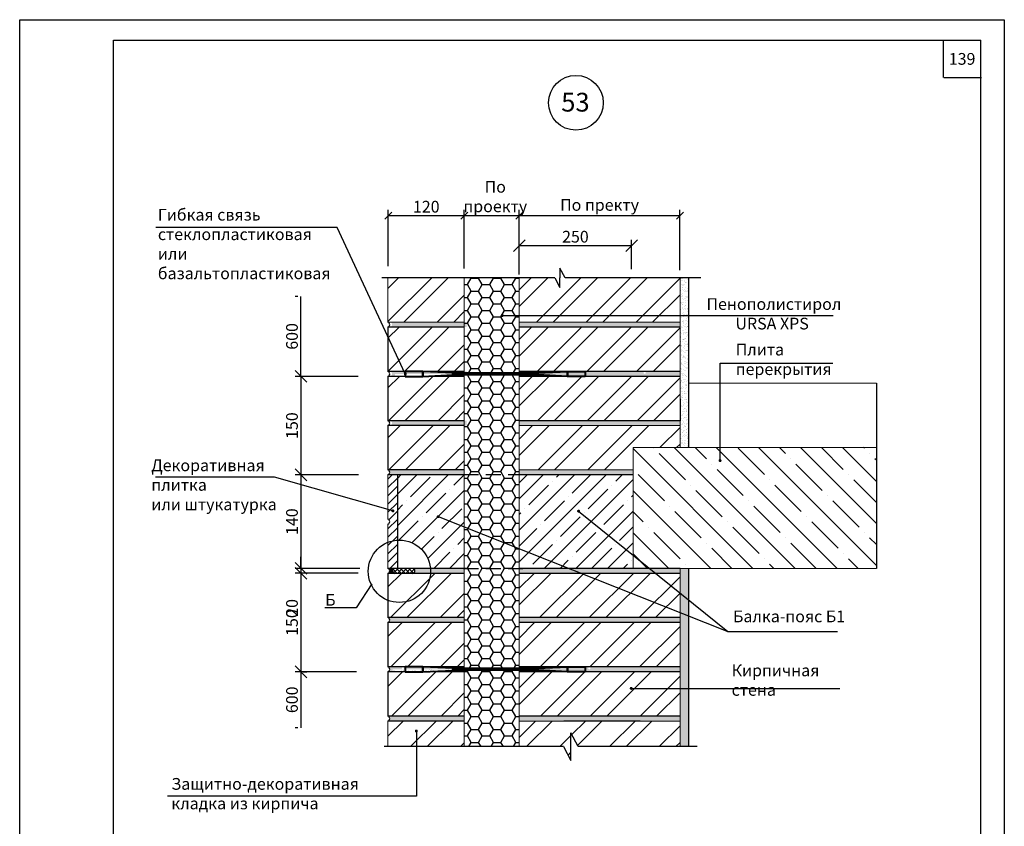
# Model space of a CAD drawing. Extents: x 1327 to 7825, y -1266 to 1194.
# Drawn here: x 4386 to 4596, y -848 to -676 of the extents above; entities that cross this region are included whole.
import ezdxf

# ---------------------------------------------------------------- set-up
doc = ezdxf.new("R2010")
doc.units = 0
doc.linetypes.add('НЕВИДИМАЯ', pattern=[9.525, 6.35, -3.175])
doc.layers.get('0').update_dxf_attribs({"linetype": 'CONTINUOUS'})
doc.layers.get('DEFPOINTS').update_dxf_attribs({"linetype": 'CONTINUOUS'})
doc.layers.add('2', color=2, linetype='CONTINUOUS', lineweight=40)
doc.layers.add('5', color=6, linetype='CONTINUOUS', lineweight=18)
doc.layers.add('ШТРИХОВКА', color=7, linetype='CONTINUOUS')
doc.styles.get("Standard").update_dxf_attribs({"font": 'TIMES.TTF'})
doc.dimstyles.new('ISO-25', dxfattribs={"dimtxt": 2.5, "dimasz": 2.5, "dimexe": 1.25, "dimexo": 0.625, "dimtad": 1, "dimtxsty": 'Standard', "dimcen": 2.5, "dimadec": 0, "dimazin": 0, "dimtfac": 1, "dimtmove": 0, "dimatfit": 3, "dimfxl": 0, "dimarcsym": 0})
doc.dimstyles.get("Standard").update_dxf_attribs({"dimtxt": 0.18, "dimasz": 0.18, "dimexe": 0.18, "dimexo": 0.0625, "dimgap": 0.09, "dimtad": 0, "dimtih": 1, "dimtoh": 1, "dimdec": 4, "dimzin": 0, "dimdsep": 46, "dimtxsty": 'Standard', "dimcen": 0.09, "dimadec": 0, "dimazin": 0, "dimtfac": 1, "dimtdec": 4, "dimtofl": 0, "dimtmove": 0, "dimatfit": 3, "dimfxl": 0, "dimtolj": 1, "dimtzin": 0, "dimarcsym": 0})
pattern_1 = [(37.5, (2011.3238, -1156.7766), (-0.03149668, 0.96341188), [0, -0.76, 0, -0.85, 0, -0.8125]), (7.5, (2011.3238, -1156.7766), (0.88488835, 1.41107303), [0, -0.41, 0, -0.685, 0, -0.2625]), (327.5, (2010.7088, -1156.7766), (1.55707093, 0.00282953), [0, -0.25, 0, -0.9, 0, -1.175]), (317.5, (2010.7088, -1156.7766), (1.5030633, 0.4388378), [0, -0.125, 0, -0.59, 0, -0.675])]
pattern_2 = [(45, (2011.324, -1156.7766), (-5.3033, 5.3033), []), (45, (2014.859, -1156.7766), (-5.3033, 5.3033), [])]
pattern_3 = [(37.5, (3242.18144, -1160.34365), (-0.0314967, 0.9634119), [0, -0.76, 0, -0.85, 0, -0.8125]), (7.5, (3242.1814, -1160.3436), (0.8848884, 1.411073), [0, -0.41, 0, -0.685, 0, -0.2625]), (327.5, (3241.56644, -1160.34365), (1.55707093, 0.00282953), [0, -0.25, 0, -0.9, 0, -1.175]), (317.5, (3241.5664, -1160.3436), (1.5030633, 0.4388378), [0, -0.125, 0, -0.59, 0, -0.675])]

# ---------------------------------------------------------------- blocks, each defined once
blk = doc.blocks.new('_OBLIQUE')
at = {"color": 0, "linetype": 'ByBlock'}
blk.add_line((-0.5, -0.5), (0.5, 0.5), dxfattribs=at)
blk = doc.blocks.new('*D915')
at = {"color": 0, "lineweight": -2}
for p, q in [((4445.11, -734.88), (4444.49, -734.88)), ((4445.74, -751.93), (4445.74, -734.88)), ((4445.11, -751.93), (4444.49, -751.93))]:
    blk.add_line(p, q, dxfattribs=at)
at = {"layer": 'DEFPOINTS', "color": 0}
for p in [(4445.74, -734.88), (4445.74, -734.88), (4445.74, -751.93)]:
    blk.add_point(p, dxfattribs=at)
at = {"color": 0, "lineweight": -2, "xscale": 2.5, "yscale": 2.5, "zscale": 2.5, "rotation": 270}
blk.add_blockref('_OBLIQUE', (4445.74, -751.93), dxfattribs=at)
at = {"color": 0, "insert": (4443.84, -743.41), "char_height": 2.5, "attachment_point": 5, "rotation": 90}
blk.add_mtext('{\\fTimes New Roman|b0|i0|c204|p18;600}', dxfattribs=at)
blk = doc.blocks.new('_None')
blk = doc.blocks.new('*D916')
at = {"color": 0, "lineweight": -2}
for p, q in [((4445.74, -814.93), (4445.74, -826.86)), ((4446.26, -814.93), (4446.99, -814.93)), ((4445.11, -826.86), (4444.49, -826.86))]:
    blk.add_line(p, q, dxfattribs=at)
at = {"layer": 'DEFPOINTS', "color": 0}
for p in [(4445.64, -814.93), (4445.74, -826.86), (4445.74, -826.86)]:
    blk.add_point(p, dxfattribs=at)
at = {"color": 0, "lineweight": -2, "xscale": 2.5, "yscale": 2.5, "zscale": 2.5, "rotation": 90}
blk.add_blockref('_OBLIQUE', (4445.74, -814.93), dxfattribs=at)
at = {"color": 0, "insert": (4443.84, -820.9), "char_height": 2.5, "attachment_point": 5, "rotation": 90}
blk.add_mtext('{\\fTimes New Roman|b0|i0|c204|p18;600}', dxfattribs=at)
blk = doc.blocks.new('*D917')
at = {"color": 0, "lineweight": -2}
for p, q in [((4457.49, -793.93), (4444.49, -793.93)), ((4445.74, -793.93), (4445.74, -814.93)), ((4457.59, -814.93), (4444.49, -814.93))]:
    blk.add_line(p, q, dxfattribs=at)
at = {"layer": 'DEFPOINTS', "color": 0}
for p in [(4458.12, -793.93), (4445.74, -814.93), (4458.21, -814.93)]:
    blk.add_point(p, dxfattribs=at)
at = {"color": 0, "lineweight": -2, "xscale": 2.5, "yscale": 2.5, "zscale": 2.5, "rotation": 90}
blk.add_blockref('_OBLIQUE', (4445.74, -793.93), dxfattribs=at)
at = {"color": 0, "insert": (4443.84, -804.43), "char_height": 2.5, "attachment_point": 5, "rotation": 90}
blk.add_mtext('{\\fTimes New Roman|b0|i0|c204|p18;150}', dxfattribs=at)
blk = doc.blocks.new('*D918')
at = {"color": 0, "lineweight": -2}
for p, q in [((4457.97, -751.93), (4444.49, -751.93)), ((4445.74, -751.93), (4445.74, -772.93)), ((4458.02, -772.93), (4444.49, -772.93))]:
    blk.add_line(p, q, dxfattribs=at)
at = {"layer": 'DEFPOINTS', "color": 0}
for p in [(4458.6, -751.93), (4445.74, -772.93), (4458.64, -772.93)]:
    blk.add_point(p, dxfattribs=at)
at = {"color": 0, "lineweight": -2, "xscale": 2.5, "yscale": 2.5, "zscale": 2.5, "rotation": 90}
blk.add_blockref('_OBLIQUE', (4445.74, -751.93), dxfattribs=at)
at = {"color": 0, "insert": (4443.84, -762.43), "char_height": 2.5, "attachment_point": 5, "rotation": 90}
blk.add_mtext('{\\fTimes New Roman|b0|i0|c204|p18;150}', dxfattribs=at)
blk = doc.blocks.new('*D919')
at = {"color": 0, "lineweight": -2}
for p, q in [((4445.74, -792.88), (4445.74, -790.38)), ((4457.99, -792.88), (4444.49, -792.88)), ((4445.74, -792.88), (4445.74, -793.93)), ((4457.99, -793.93), (4444.49, -793.93)), ((4445.74, -793.93), (4445.74, -803.66))]:
    blk.add_line(p, q, dxfattribs=at)
at = {"layer": 'DEFPOINTS', "color": 0}
for p in [(4458.62, -792.88), (4445.74, -793.93), (4458.62, -793.93)]:
    blk.add_point(p, dxfattribs=at)
at = {"color": 0, "lineweight": -2, "xscale": 2.5, "yscale": 2.5, "zscale": 2.5, "rotation": 270}
blk.add_blockref('_OBLIQUE', (4445.74, -792.88), dxfattribs=at)
at = {"color": 0, "insert": (4443.84, -801.3), "char_height": 2.5, "attachment_point": 5, "rotation": 90}
blk.add_mtext('{\\fTimes New Roman|b0|i0|c204|p18;20}', dxfattribs=at)
blk = doc.blocks.new('*D920')
at = {"color": 0, "lineweight": -2}
for p, q in [((4458.02, -772.93), (4444.49, -772.93)), ((4445.74, -772.93), (4445.74, -792.88)), ((4458.33, -792.88), (4444.49, -792.88))]:
    blk.add_line(p, q, dxfattribs=at)
at = {"layer": 'DEFPOINTS', "color": 0}
for p in [(4458.64, -772.93), (4445.74, -792.88), (4458.96, -792.88)]:
    blk.add_point(p, dxfattribs=at)
at = {"color": 0, "lineweight": -2, "xscale": 2.5, "yscale": 2.5, "zscale": 2.5, "rotation": 90}
blk.add_blockref('_OBLIQUE', (4445.74, -772.93), dxfattribs=at)
at = {"color": 0, "insert": (4443.84, -782.91), "char_height": 2.5, "attachment_point": 5, "rotation": 90}
blk.add_mtext('{\\fTimes New Roman|b0|i0|c204|p18;140}', dxfattribs=at)
blk = doc.blocks.new('*D921')
at = {"color": 0, "linetype": 'Continuous', "lineweight": -2, "ltscale": 0.5}
for p, q in [((4464.37, -728.44), (4464.37, -716.39)), ((4464.37, -717.64), (4480.59, -717.64)), ((4480.59, -728.94), (4480.59, -716.39))]:
    blk.add_line(p, q, dxfattribs=at)
at = {"layer": 'DEFPOINTS', "color": 0, "linetype": 'Continuous', "ltscale": 0.5}
for p in [(4480.59, -717.64), (4464.37, -729.07), (4480.59, -729.57)]:
    blk.add_point(p, dxfattribs=at)
at = {"color": 0, "linetype": 'Continuous', "lineweight": -2, "ltscale": 0.5, "xscale": 1.5, "yscale": 1.5, "zscale": 1.5, "rotation": 180}
blk.add_blockref('_OBLIQUE', (4464.37, -717.64), dxfattribs=at)
at = {"color": 0, "linetype": 'Continuous', "lineweight": -2, "ltscale": 0.5, "xscale": 1.5, "yscale": 1.5, "zscale": 1.5}
blk.add_blockref('_OBLIQUE', (4480.59, -717.64), dxfattribs=at)
at = {"color": 0, "linetype": 'Continuous', "ltscale": 0.5, "insert": (4472.48, -715.75), "char_height": 2.5, "attachment_point": 5}
blk.add_mtext('\\A1;{\\fTimes New Roman|b0|i0|c204|p18;120}', dxfattribs=at)
blk = doc.blocks.new('_DotSmall')
at = {"color": 0, "linetype": 'ByBlock', "const_width": 0.5}
blk.add_lwpolyline([(-0.0625, 0, 1), (0.0625, 0, 1)], format="xyb", close=True, dxfattribs=at)
blk = doc.blocks.new('*D922')
at = {"color": 0, "linetype": 'Continuous', "lineweight": -2, "ltscale": 0.5}
for p, q in [((4480.59, -728.94), (4480.59, -716.39)), ((4480.59, -717.64), (4492.3, -717.64)), ((4492.3, -730.24), (4492.3, -716.39))]:
    blk.add_line(p, q, dxfattribs=at)
at = {"layer": 'DEFPOINTS', "color": 0, "linetype": 'Continuous', "ltscale": 0.5}
for p in [(4492.3, -717.64), (4480.59, -729.57), (4492.3, -730.86)]:
    blk.add_point(p, dxfattribs=at)
at = {"color": 0, "linetype": 'Continuous', "lineweight": -2, "ltscale": 0.5, "xscale": 1.5, "yscale": 1.5, "zscale": 1.5, "rotation": 180}
blk.add_blockref('_OBLIQUE', (4480.59, -717.64), dxfattribs=at)
at = {"color": 0, "linetype": 'Continuous', "lineweight": -2, "ltscale": 0.5, "xscale": 1.5, "yscale": 1.5, "zscale": 1.5}
blk.add_blockref('_OBLIQUE', (4492.3, -717.64), dxfattribs=at)
at = {"color": 0, "linetype": 'Continuous', "ltscale": 0.5, "insert": (4487.2, -713.59), "char_height": 2.5, "attachment_point": 5}
blk.add_mtext('\\A1;{\\fTimes New Roman|b0|i0|c204|p18;По \\Pпроекту}', dxfattribs=at)
blk = doc.blocks.new('*D923')
at = {"color": 0, "linetype": 'Continuous', "lineweight": -2, "ltscale": 0.5}
for p, q in [((4492.3, -729.61), (4492.3, -716.39)), ((4492.3, -717.64), (4526.58, -717.64)), ((4526.58, -729.25), (4526.58, -716.39))]:
    blk.add_line(p, q, dxfattribs=at)
at = {"layer": 'DEFPOINTS', "color": 0, "linetype": 'Continuous', "ltscale": 0.5}
for p in [(4526.58, -717.64), (4492.3, -730.24), (4526.58, -729.87)]:
    blk.add_point(p, dxfattribs=at)
at = {"color": 0, "linetype": 'Continuous', "lineweight": -2, "ltscale": 0.5, "xscale": 1.5, "yscale": 1.5, "zscale": 1.5, "rotation": 180}
blk.add_blockref('_OBLIQUE', (4492.3, -717.64), dxfattribs=at)
at = {"color": 0, "linetype": 'Continuous', "lineweight": -2, "ltscale": 0.5, "xscale": 1.5, "yscale": 1.5, "zscale": 1.5}
blk.add_blockref('_OBLIQUE', (4526.58, -717.64), dxfattribs=at)
at = {"color": 0, "linetype": 'Continuous', "ltscale": 0.5, "insert": (4509.44, -715.37), "char_height": 2.5, "attachment_point": 5}
blk.add_mtext('\\A1;{\\fTimes New Roman|b0|i0|c204|p18;По пректу}', dxfattribs=at)
blk = doc.blocks.new('*D924')
at = {"color": 0, "lineweight": -2, "ltscale": 0.3}
for p, q in [((4492.3, -730.24), (4492.3, -722.8)), ((4492.3, -724.05), (4516.27, -724.05)), ((4516.27, -729.04), (4516.27, -722.8))]:
    blk.add_line(p, q, dxfattribs=at)
at = {"layer": 'DEFPOINTS', "color": 0, "ltscale": 0.3}
for p in [(4516.27, -724.05), (4516.27, -729.66), (4492.3, -730.86)]:
    blk.add_point(p, dxfattribs=at)
at = {"color": 0, "lineweight": -2, "ltscale": 0.3, "xscale": 2.5, "yscale": 2.5, "zscale": 2.5, "rotation": 180}
blk.add_blockref('_OBLIQUE', (4492.3, -724.05), dxfattribs=at)
at = {"color": 0, "lineweight": -2, "ltscale": 0.3, "xscale": 2.5, "yscale": 2.5, "zscale": 2.5}
blk.add_blockref('_OBLIQUE', (4516.27, -724.05), dxfattribs=at)
at = {"color": 0, "ltscale": 0.3, "insert": (4504.29, -722.15), "char_height": 2.5, "attachment_point": 5}
blk.add_mtext('\\A1;{\\fTimes New Roman|b0|i0|c204|p18;250}', dxfattribs=at)

msp = doc.modelspace()

# ---------------------------------------------------------------- hatches: boundary and pattern name
at = {"linetype": 'Continuous'}
h = msp.add_hatch(dxfattribs=at)
h.set_pattern_fill('ANSI32', color=0, scale=20, style=0)
h.set_pattern_definition(pattern_2)
h.paths.add_polyline_path([(4526.59788, -730.93314), (4502.07973, -730.93314), (4501.00034, -728.87374), (4501.00034, -730.93314), (4501.00034, -732.99254), (4499.92096, -730.93314), (4492.29788, -730.93314), (4492.29788, -740.38314), (4526.59788, -740.38314)])
h.paths.add_polyline_path([(4526.59788, -741.43314), (4492.29788, -741.43314), (4492.29788, -750.88314), (4526.59788, -750.88314)])
h.paths.add_polyline_path([(4526.59788, -751.93314), (4492.29788, -751.93314), (4492.29788, -761.38314), (4526.59788, -761.38314)])
h.paths.add_polyline_path([(4526.59788, -762.43314), (4492.29788, -762.43314), (4492.29788, -771.88314), (4516.59788, -771.88314), (4516.59788, -767.10561), (4526.59788, -767.10561)])
h.paths.add_polyline_path([(4480.58835, -764.80927), (4464.31235, -766.74899), (4464.31235, -771.88314), (4480.58835, -771.88314)])
h.paths.add_polyline_path([(4480.58835, -762.43314), (4464.31235, -762.43314), (4464.31235, -766.74899), (4480.58835, -764.80927)])
h.paths.add_polyline_path([(4480.58835, -751.93314), (4465.29664, -751.93314), (4464.31235, -751.93314), (4464.31235, -761.38314), (4480.58835, -761.38314)])
h.paths.add_polyline_path([(4480.58835, -741.43314), (4464.31235, -741.43314), (4464.31235, -750.88314), (4480.58835, -750.88314)])
h.paths.add_polyline_path([(4480.58835, -730.93314), (4464.31235, -730.93314), (4464.31235, -740.38314), (4480.58835, -740.38314)])
h = msp.add_hatch(dxfattribs=at)
h.set_pattern_fill('AR-SAND', color=0, scale=0.5, style=0)
h.set_pattern_definition(pattern_1)
h.paths.add_polyline_path([(4528.49788, -730.93314), (4526.59788, -730.93314), (4526.59788, -767.10561), (4528.49788, -767.10561)])
at = {"ltscale": 0.3}
h = msp.add_hatch(dxfattribs=at)
h.set_pattern_fill('AR-SAND', color=256, scale=0.5, style=0)
h.set_pattern_definition(pattern_3)
h.paths.add_polyline_path([(4481.08835, -740.38314), (4464.81235, -740.38314, -0.72075922), (4464.81235, -741.43314), (4481.08835, -741.43314)])
h.paths.add_polyline_path([(4526.59788, -740.38314), (4492.29788, -740.38314), (4492.29788, -741.43314), (4526.59788, -741.43314)])
h.paths.add_polyline_path([(4526.59788, -750.88314), (4492.29788, -750.88314), (4492.29788, -751.40814), (4519.06779, -751.40814, -0.414213562), (4518.82474, -751.1651, -1), (4519.31084, -751.1651, -0.414213562), (4519.06779, -751.40814), (4492.29788, -751.40814), (4492.29788, -751.93314), (4526.59788, -751.93314)])
h.paths.add_polyline_path([(4478.13967, -751.1651, -1), (4478.62576, -751.1651, -0.414213562), (4478.38271, -751.40814), (4481.08835, -751.40814), (4481.08835, -750.88314), (4464.81235, -750.88314, -0.72075922), (4464.81235, -751.93314), (4465.79664, -751.93314), (4465.79664, -751.40814), (4478.38271, -751.40814, -0.414213562)])
h.paths.add_polyline_path([(4468.235, -751.14123, -1), (4467.74891, -751.14123, -1)], flags=16)
h.paths.add_polyline_path([(4481.08835, -761.38314), (4464.81235, -761.38314, -0.72075922), (4464.81235, -762.43314), (4481.08835, -762.43314)])
h.paths.add_polyline_path([(4526.59788, -761.38314), (4492.29788, -761.38314), (4492.29788, -762.43314), (4526.59788, -762.43314)])
h = msp.add_hatch(dxfattribs=at)
h.set_pattern_fill('ANSI35', color=256, angle=90, style=0)
h.set_pattern_definition([(135, (-950.207, -1856.1255), (-4.490128, -4.490128), []), (135, (-950.207, -1851.6353), (-4.490128, -4.490128), [7.9375, -1.5875, 0, -1.5875])])
h.paths.add_polyline_path([(4516.59788, -792.88314), (4568.48356, -792.88314), (4568.48356, -767.10561), (4516.59788, -767.10561)])
at = {"linetype": 'Continuous'}
h = msp.add_hatch(dxfattribs=at)
h.set_pattern_fill('AR-SAND', color=0, scale=0.5, style=0)
h.set_pattern_definition(pattern_1)
h.paths.add_polyline_path([(4516.59788, -772.93314), (4516.59788, -771.88314), (4492.29788, -771.88314), (4492.29788, -772.93314)])
h.paths.add_polyline_path([(4480.58835, -772.93314), (4480.58835, -771.88314), (4464.31235, -771.88314, -0.72075922), (4464.31235, -772.93314)])
at = {"ltscale": 0.3}
h = msp.add_hatch(dxfattribs=at)
h.set_pattern_fill('ANSI31', color=256, scale=10, style=0)
h.set_pattern_definition([(45, (2011.3238, -1156.7766), (-0.8838835, 0.8838835), [])])
h.paths.add_polyline_path([(4466.31235, -772.93314), (4464.31235, -772.93314), (4464.31235, -782.38314, -0.72075922), (4464.31235, -783.43314), (4464.31235, -792.88314), (4466.31235, -792.88314)])
h = msp.add_hatch(dxfattribs=at)
h.set_pattern_fill('ANSI35', color=256, scale=0.75, style=0)
h.set_pattern_definition([(45, (-950.207, -1856.1255), (-3.367596, 3.367596), []), (45, (-946.8393, -1856.1255), (-3.367596, 3.367596), [5.953125, -1.190625, 0, -1.190625])])
h.paths.add_polyline_path([(4492.29788, -792.88314), (4516.59788, -792.88314), (4516.59788, -772.93314), (4492.29788, -772.93314)])
h.paths.add_polyline_path([(4473.37086, -792.88314), (4480.58835, -792.88314), (4480.58835, -772.93314), (4466.31235, -772.93314), (4466.31235, -786.86758, -0.406386937)])
at = {"linetype": 'Continuous'}
msp.add_hatch(color=0, dxfattribs=at).paths.add_polyline_path([(4465.7145, -793.93314, -0.883481715), (4465.79326, -792.88314), (4464.31235, -792.88314, -0.72075922), (4464.31235, -793.93314)])
h = msp.add_hatch(dxfattribs=at)
h.set_pattern_fill('ANSI37', color=0, scale=5, style=0)
h.set_pattern_definition([(45, (2011.32383, -1156.7766), (-0.44194174, 0.44194174), []), (135, (2011.32383, -1156.7766), (-0.44194174, -0.44194174), [])])
h.paths.add_polyline_path([(4469.63239, -793.93314, 0.883481715), (4469.55363, -792.88314), (4465.79326, -792.88314, 0.883481715), (4465.7145, -793.93314)])
h = msp.add_hatch(dxfattribs=at)
h.set_pattern_fill('AR-SAND', color=0, scale=0.5, style=0)
h.set_pattern_definition(pattern_1)
h.paths.add_polyline_path([(4528.49788, -792.88314), (4526.59788, -792.88314), (4526.59788, -830.88436), (4528.49788, -830.88436)])
h.paths.add_polyline_path([(4526.59788, -793.93314), (4526.59788, -792.88314), (4492.29788, -792.88314), (4492.29788, -793.93314)])
h.paths.add_polyline_path([(4469.55363, -792.88314, -0.883481715), (4469.63239, -793.93314), (4480.58835, -793.93314), (4480.58835, -792.88314)])
h = msp.add_hatch(dxfattribs=at)
h.set_pattern_fill('ANSI32', color=0, scale=20, style=0)
h.set_pattern_definition(pattern_2)
h.paths.add_polyline_path([(4480.58835, -793.93314), (4464.31235, -793.93314), (4464.31235, -803.38314), (4480.58835, -803.38314)])
h.paths.add_polyline_path([(4480.58835, -804.43314), (4464.31235, -804.43314), (4464.31235, -809.30155), (4480.58835, -807.61396)])
h.paths.add_polyline_path([(4480.58835, -807.61396), (4464.31235, -809.30155), (4464.31235, -813.88314), (4480.58835, -813.88314)])
h.paths.add_polyline_path([(4480.58835, -814.93314), (4464.31235, -814.93314), (4464.31235, -824.38314), (4480.58835, -824.38314)])
h.paths.add_polyline_path([(4480.58835, -825.43314), (4464.31235, -825.43314), (4464.31235, -830.88436), (4480.58835, -830.88436)])
h.paths.add_polyline_path([(4503.31784, -827.94236), (4504.85982, -830.88436), (4526.59788, -830.88436), (4526.59788, -825.43314), (4492.29788, -825.43314), (4492.29788, -830.88436), (4501.77585, -830.88436), (4503.31784, -833.82636)])
h.paths.add_polyline_path([(4526.59788, -814.93314), (4492.29788, -814.93314), (4492.29788, -824.38314), (4526.59788, -824.38314)])
h.paths.add_polyline_path([(4526.59788, -804.43314), (4492.29788, -804.43314), (4492.29788, -813.88314), (4526.59788, -813.88314)])
h.paths.add_polyline_path([(4526.59788, -793.93314), (4492.29788, -793.93314), (4492.29788, -803.38314), (4526.59788, -803.38314)])
at = {"ltscale": 0.3}
h = msp.add_hatch(dxfattribs=at)
h.set_pattern_fill('AR-SAND', color=256, scale=0.5, style=0)
h.set_pattern_definition(pattern_3)
h.paths.add_polyline_path([(4464.31235, -803.38314, -0.72075922), (4464.31235, -804.43314), (4480.58835, -804.43314), (4480.58835, -803.38314)])
h.paths.add_polyline_path([(4526.59788, -804.43314), (4526.59788, -803.38314), (4492.29788, -803.38314), (4492.29788, -804.43314)])
h.paths.add_polyline_path([(4492.29788, -813.88314), (4492.29788, -814.40814), (4507.26685, -814.40814, -0.414213562), (4507.02381, -814.1651, -1), (4507.5099, -814.1651, -0.414213562), (4507.26685, -814.40814), (4492.29788, -814.40814), (4492.29788, -814.93314), (4510.70745, -814.93314), (4526.59788, -814.93314), (4526.59788, -813.88314)])
h.paths.add_polyline_path([(4492.29788, -824.38314), (4492.29788, -825.43314), (4526.59788, -825.43314), (4526.59788, -824.38314)])
h.paths.add_polyline_path([(4464.31235, -824.38314, -0.72075922), (4464.31235, -825.43314), (4480.58835, -825.43314), (4480.58835, -824.38314)])
h.paths.add_polyline_path([(4465.29664, -814.40814), (4477.88271, -814.40814, -0.414213562), (4477.63967, -814.1651, -1), (4478.12576, -814.1651, -0.414213562), (4477.88271, -814.40814), (4480.58835, -814.40814), (4480.58835, -813.88314), (4464.31235, -813.88314, -0.72075922), (4464.31235, -814.93314), (4465.29664, -814.93314)])
h.paths.add_polyline_path([(4467.735, -814.14123, -1), (4467.24891, -814.14123, -1)], flags=16)
at = {"linetype": 'Continuous'}
h = msp.add_hatch(dxfattribs=at)
h.set_pattern_fill('AR-SAND', color=0, scale=0.5, style=0)
h.set_pattern_definition(pattern_1)
h.paths.add_polyline_path([(4480.58835, -814.40814), (4465.29664, -814.40814), (4465.29664, -814.93314), (4480.58835, -814.93314)])
at = {"layer": 'ШТРИХОВКА', "ltscale": 0.3}
h = msp.add_hatch(dxfattribs=at)
h.set_pattern_fill('HONEY', color=256, scale=0.5, style=0)
h.set_pattern_definition([(0, (-363.7938, -1230.053), (2.38125, 1.374815), [1.5875, -3.175]), (120, (-363.7938, -1230.053), (-2.3812497, 1.3748155), [1.5875, -3.175]), (60, (-363.7938, -1230.053), (3e-07, 2.7496305), [-3.175, 1.5875])])
h.paths.add_polyline_path([(4480.58835, -751.72843), (4492.29788, -751.72843), (4492.29788, -730.93314), (4480.58835, -730.93314)])
h.paths.add_polyline_path([(4480.58835, -772.88449), (4492.29788, -772.88449), (4492.29788, -751.72843), (4480.58835, -751.72843), (4480.58835, -761.38314)])
h.paths.add_polyline_path([(4480.58835, -792.87907), (4492.29788, -792.87907), (4492.29788, -772.88449), (4480.58835, -772.88449)])
h.paths.add_polyline_path([(4480.58835, -814.72843), (4492.29788, -814.72843), (4492.29788, -792.87907), (4480.58835, -792.87907), (4480.58835, -792.88314)])
h.paths.add_polyline_path([(4480.58835, -824.38314), (4480.58835, -830.88436), (4492.29788, -830.88436), (4492.29788, -814.72843), (4480.58835, -814.72843)])

# ---------------------------------------------------------------- linework, layer by layer
at = {"ltscale": 0.5}
for p, q in [((4405.76533, -680.23359), (4590.76533, -680.23359)), ((4405.76533, -955.23359), (4405.76533, -680.23359)), ((4582.76533, -688.23359), (4582.76533, -680.23359)), ((4590.76533, -955.23359), (4590.76533, -680.23359)), ((4582.8829, -688.23359), (4590.8829, -688.23359))]:
    msp.add_line(p, q, dxfattribs=at)
at = {"color": 0}
for p, q in [((4502.07973, -730.93314), (4501.00034, -728.87374)), ((4501.00034, -728.87374), (4501.00034, -730.93314)), ((4499.92096, -730.93314), (4462.98444, -730.93314)), ((4499.92096, -730.93314), (4501.00034, -732.99254)), ((4501.00034, -732.99254), (4501.00034, -730.93314)), ((4531.05314, -730.93314), (4502.07973, -730.93314)), ((4528.49788, -767.10561), (4528.49788, -730.93314)), ((4528.49788, -830.88436), (4528.49788, -792.88314)), ((4460.89211, -796.16126), (4457.55865, -801.30371)), ((4457.55865, -801.30371), (4450.85504, -801.30371)), ((4503.31784, -833.82636), (4503.31784, -827.94236)), ((4504.85982, -830.88436), (4503.31784, -827.94236)), ((4501.77585, -830.88436), (4463.5195, -830.88436)), ((4501.77585, -830.88436), (4503.31784, -833.82636)), ((4530.22971, -830.88436), (4504.85982, -830.88436))]:
    msp.add_line(p, q, dxfattribs=at)
at = {"color": 0, "linetype": 'Continuous'}
for p, q in [((4464.31235, -741.43314), (4464.31235, -750.88314)), ((4480.58835, -741.43314), (4464.31235, -741.43314)), ((4526.59788, -741.43314), (4492.29788, -741.43314)), ((4480.58835, -750.88314), (4464.31235, -750.88314)), ((4526.59788, -750.88314), (4492.29788, -750.88314)), ((4464.31235, -751.93314), (4464.31235, -761.38314)), ((4480.58835, -751.93314), (4464.31235, -751.93314)), ((4480.58835, -751.93314), (4464.31235, -751.93314)), ((4526.59788, -751.93314), (4492.29788, -751.93314)), ((4480.58835, -761.38314), (4464.31235, -761.38314)), ((4526.59788, -761.38314), (4492.29788, -761.38314)), ((4464.31235, -762.43314), (4464.31235, -771.88314)), ((4480.58835, -762.43314), (4464.31235, -762.43314)), ((4480.58835, -762.43314), (4464.31235, -762.43314)), ((4480.58835, -771.88314), (4464.31235, -771.88314)), ((4480.58835, -772.93314), (4464.31235, -772.93314)), ((4466.31235, -772.93314), (4466.31235, -792.88314)), ((4516.59788, -772.93314), (4492.29788, -772.93314)), ((4480.58835, -792.88314), (4464.31235, -792.88314)), ((4526.59788, -792.88314), (4492.29788, -792.88314)), ((4464.31235, -793.93314), (4464.31235, -803.38314)), ((4480.58835, -793.93314), (4464.31235, -793.93314)), ((4480.58835, -793.93314), (4464.31235, -793.93314)), ((4526.59788, -793.93314), (4492.29788, -793.93314)), ((4518.10388, -793.93314), (4501.82788, -793.93314)), ((4480.58835, -803.38314), (4464.31235, -803.38314)), ((4526.59788, -803.38314), (4492.29788, -803.38314)), ((4464.31235, -804.43314), (4464.31235, -813.88314)), ((4480.58835, -804.43314), (4464.31235, -804.43314)), ((4480.58835, -804.43314), (4464.31235, -804.43314)), ((4526.59788, -804.43314), (4492.29788, -804.43314)), ((4518.10388, -804.43314), (4501.82788, -804.43314)), ((4480.58835, -813.88314), (4464.31235, -813.88314)), ((4526.59788, -813.88314), (4492.29788, -813.88314)), ((4464.31235, -814.93314), (4464.31235, -824.38314)), ((4480.58835, -814.93314), (4464.31235, -814.93314)), ((4480.58835, -814.93314), (4464.31235, -814.93314)), ((4526.59788, -814.93314), (4492.29788, -814.93314)), ((4480.58835, -824.38314), (4464.31235, -824.38314)), ((4526.59788, -824.38314), (4492.29788, -824.38314)), ((4480.58835, -825.43314), (4464.31235, -825.43314)), ((4518.10388, -825.43314), (4501.82788, -825.43314))]:
    msp.add_line(p, q, dxfattribs=at)
at = {"ltscale": 0.3}
msp.add_line((4568.48356, -753.4152), (4568.48356, -792.88314), dxfattribs=at)
at = {"linetype": 'НЕВИДИМАЯ', "ltscale": 0.5}
for p, q in [((4480.41454, -772.88449), (4493.09958, -772.88449)), ((4480.41454, -792.87907), (4493.09958, -792.87907))]:
    msp.add_line(p, q, dxfattribs=at)
at = {"ltscale": 0.1}
msp.add_lwpolyline([(4385.76533, -675.87669), (4595.76533, -675.87669), (4595.76533, -960.23359), (4385.76533, -960.23359)], close=True, dxfattribs=at)
at = {"color": 0, "linetype": 'Continuous', "lineweight": 30}
msp.add_circle((4504.39691, -693.59195), 5.84184, dxfattribs=at)
at = {"color": 0}
msp.add_circle((4466.75213, -793.50048), 6.64746, dxfattribs=at)
at = {"color": 0, "linetype": 'Continuous'}
for centre, radius, start, end in [((4464.13735, -740.90814), 0.5534, 288.4349488, 71.5650512), ((4464.13735, -751.40814), 0.5534, 288.4349488, 71.5650512), ((4464.13735, -761.90814), 0.5534, 288.4349488, 71.5650512), ((4464.13735, -772.40814), 0.5534, 288.4349488, 71.5650512), ((4464.13735, -782.90814), 0.5534, 288.4349488, 71.5650512), ((4464.13735, -793.40814), 0.5534, 288.4349488, 71.5650512), ((4465.81909, -793.41304), 0.53052, 92.7898733, 258.6299079), ((4469.5278, -793.41304), 0.53052, 281.3700921, 87.2101267), ((4464.13735, -803.90814), 0.5534, 288.4349488, 71.5650512), ((4464.13735, -814.40814), 0.5534, 288.4349488, 71.5650512), ((4464.13735, -824.90814), 0.5534, 288.4349488, 71.5650512)]:
    msp.add_arc(centre, radius, start, end, dxfattribs=at)
at = {"layer": '2', "color": 2}
for points in [[(4468.00925, -751.93314), (4471.75855, -751.93314), (4471.75855, -750.88314), (4468.00925, -750.88314)], [(4471.75855, -751.93314), (4478.11221, -751.62002), (4478.11221, -751.15051), (4471.75855, -750.88314)], [(4496.24243, -751.60151), (4478.11221, -751.62002), (4478.11221, -751.15051), (4496.24243, -751.16798)], [(4502.5961, -751.93314), (4496.24243, -751.60151), (4496.24243, -751.16798), (4502.5961, -750.88314)], [(4506.3454, -751.93314), (4502.5961, -751.93314), (4502.5961, -750.88314), (4506.3454, -750.88314)], [(4468.00925, -814.93314), (4471.75855, -814.93314), (4471.75855, -813.88314), (4468.00925, -813.88314)], [(4471.75855, -814.93314), (4478.11221, -814.62002), (4478.11221, -814.15051), (4471.75855, -813.88314)], [(4496.24243, -814.60151), (4478.11221, -814.62002), (4478.11221, -814.15051), (4496.24243, -814.16798)], [(4502.5961, -814.93314), (4496.24243, -814.60151), (4496.24243, -814.16798), (4502.5961, -813.88314)], [(4506.3454, -814.93314), (4502.5961, -814.93314), (4502.5961, -813.88314), (4506.3454, -813.88314)]]:
    msp.add_lwpolyline(points, close=True, dxfattribs=at)
at = {"layer": '5', "ltscale": 0.3}
for p, q in [((4464.31235, -730.93314), (4464.31235, -740.38314)), ((4480.58835, -830.88436), (4480.58835, -730.93314)), ((4492.29788, -830.88436), (4492.29788, -730.93314)), ((4526.59788, -767.10561), (4526.59788, -730.93314)), ((4480.58835, -740.38314), (4464.31235, -740.38314)), ((4526.59788, -740.38314), (4492.29788, -740.38314)), ((4528.49788, -753.4152), (4568.48356, -753.4152)), ((4526.59788, -762.43314), (4492.29788, -762.43314)), ((4516.59788, -767.10561), (4568.48356, -767.10561)), ((4516.59788, -792.88314), (4516.59788, -767.10561)), ((4516.59788, -771.88314), (4492.29788, -771.88314)), ((4464.31235, -772.93314), (4464.31235, -782.38314)), ((4480.58835, -772.93314), (4464.31235, -772.93314)), ((4464.31235, -783.43314), (4464.31235, -792.88314)), ((4516.59788, -792.88314), (4568.48356, -792.88314)), ((4526.59788, -830.88436), (4526.59788, -792.88314)), ((4464.31235, -825.43314), (4464.31235, -830.88436)), ((4480.58835, -825.43314), (4464.31235, -825.43314)), ((4526.59788, -825.43314), (4492.29788, -825.43314))]:
    msp.add_line(p, q, dxfattribs=at)
for points in [[(4464.31235, -741.43314), (4480.58835, -741.43314), (4480.58835, -750.88314), (4464.31235, -750.88314)], [(4492.29788, -741.43314), (4526.59788, -741.43314), (4526.59788, -750.88314), (4492.29788, -750.88314)], [(4464.31235, -751.93314), (4480.58835, -751.93314), (4480.58835, -761.38314), (4464.31235, -761.38314)], [(4492.29788, -751.93314), (4526.65557, -751.91549), (4526.66836, -761.38438), (4492.29788, -761.38314)], [(4464.31235, -762.43314), (4480.58835, -762.43314), (4480.58835, -771.88314), (4464.31235, -771.88314)], [(4466.31235, -772.93314), (4480.58835, -772.93314), (4480.58835, -792.88314), (4466.31235, -792.88314)], [(4492.29788, -772.93314), (4516.59788, -772.93314), (4516.59788, -792.88314), (4492.29788, -792.88314)], [(4464.31235, -793.93314), (4480.58835, -793.93314), (4480.58835, -803.38314), (4464.31235, -803.38314)], [(4492.29788, -793.93314), (4526.59788, -793.93314), (4526.59788, -803.38314), (4492.29788, -803.38314)], [(4464.31235, -804.43314), (4480.58835, -804.43314), (4480.58835, -813.88314), (4464.31235, -813.88314)], [(4492.29788, -804.43314), (4526.59788, -804.43314), (4526.59788, -813.88314), (4492.29788, -813.88314)], [(4464.31235, -814.93314), (4480.58835, -814.93314), (4480.58835, -824.38314), (4464.31235, -824.38314)], [(4492.29788, -814.93314), (4526.59788, -814.93314), (4526.59788, -824.38314), (4492.29788, -824.38314)]]:
    msp.add_lwpolyline(points, close=True, dxfattribs=at)

# ---------------------------------------------------------------- texts
at = {"color": 0}
msp.add_text('53', height=4, dxfattribs=at).set_placement((4501.26383, -695.46611))
at = {"color": 0, "linetype": 'Continuous'}
msp.add_text('Б', height=2.5, dxfattribs=at).set_placement((4450.92664, -800.82569))
at = {"ltscale": 0.5, "char_height": 2.5}
for s, insert, width, attachment_point in [('{\\fTimes New Roman|b0|i0|c0|p18;139}', (4586.76533, -684.23359), 8, 5), ('{\\fTimes New Roman|b0|i0|c204|p18;Гибкая связь стеклопластиковая или базальтопластиковая }', (4415.23019, -716.2102), 37.9176143, 1), ('{\\fTimes New Roman|b0|i0|c204|p18;Плита перекрытия}', (4538.48431, -744.97294), 26.2727259, 1), ('{\\fTimes New Roman|b0|i0|c204|p18;Декоративная плитка\\Pили штукатурка}', (4413.83429, -769.64873), 32.369627, 1), ('{\\fTimes New Roman|b0|i0|c204|p18;Балка-пояс Б1}', (4537.91133, -801.86327), 37.9176143, 1), ('{\\fTimes New Roman|b0|i0|c204|p18;Кирпичная стена}', (4537.60737, -813.37017), 28.7486359, 1), ('{\\fTimes New Roman|b0|i0|c204|p18;Защитно-декоративная кладка из кирпича}', (4418.10981, -837.58023), 37.9176143, 1)]:
    msp.add_mtext(s, dxfattribs=dict(at, insert=insert, width=width, attachment_point=attachment_point))
at = {"insert": (4546.24248, -738.59103), "char_height": 2.5, "width": 61.5669295, "attachment_point": 5}
msp.add_mtext('{\\fTimes New Roman|b0|i0|c204|p18; Пенополистирол\\P\\fTimes New Roman|b0|i0|c0|p18;URSA XPS}', dxfattribs=at)

# ---------------------------------------------------------------- dimensions: what is measured, and where the dimension line sits
at = {"linetype": 'Continuous', "ltscale": 0.5}
dim = msp.add_linear_dim(base=(4492.29788, -717.64199), p1=(4480.58835, -729.56984), p2=(4492.29788, -730.86492), text='{\\fTimes New Roman|b0|i0|c204|p18;По \\Pпроекту}', dimstyle='Standard', override={"dimtxt": 2.5, "dimasz": 1.5, "dimexe": 1.25, "dimexo": 0.625, "dimgap": 0.625, "dimtad": 1, "dimtih": 0, "dimtoh": 0, "dimdec": 0, "dimlfac": 4, "dimrnd": 1, "dimzin": 8, "dimlunit": 6, "dimblk1": 'OBLIQUE', "dimblk2": 'OBLIQUE', "dimsah": 1, "dimcen": 2.5, "dimtdec": 0, "dimtofl": 1, "dimtmove": 2, "dimldrblk": 'DotSmall'}, dxfattribs=at)
dim.commit()
dim.dimension.update_dxf_attribs({"geometry": '*D922', "text_midpoint": (4487.19936, -713.59276), "dimtype": 160})
for base, p1, p2, text, override, picture, middle in [((4526.57521, -717.64199), (4492.29788, -730.23992), (4526.57521, -729.87014), '{\\fTimes New Roman|b0|i0|c204|p18;По пректу}', {"dimtxt": 2.5, "dimasz": 1.5, "dimexe": 1.25, "dimexo": 0.625, "dimgap": 0.625, "dimtad": 1, "dimtih": 0, "dimtoh": 0, "dimdec": 0, "dimlfac": 4, "dimrnd": 1, "dimzin": 8, "dimlunit": 6, "dimtxsty": 'Standard', "dimblk1": 'OBLIQUE', "dimblk2": 'OBLIQUE', "dimsah": 1, "dimcen": 2.5, "dimtdec": 0, "dimtofl": 1, "dimtmove": 2, "dimldrblk": 'DotSmall'}, '*D923', (4509.43655, -715.36865)), ((4480.58835, -717.64199), (4464.36635, -729.06705), (4480.58835, -729.56984), '{\\fTimes New Roman|b0|i0|c204|p18;120}', {"dimtxt": 2.5, "dimasz": 1.5, "dimexe": 1.25, "dimexo": 0.625, "dimgap": 0.625, "dimtad": 1, "dimtih": 0, "dimtoh": 0, "dimdec": 0, "dimlfac": 4, "dimrnd": 1, "dimzin": 8, "dimlunit": 6, "dimblk1": 'OBLIQUE', "dimblk2": 'OBLIQUE', "dimsah": 1, "dimcen": 2.5, "dimtdec": 0, "dimtofl": 1, "dimtmove": 2, "dimldrblk": 'DotSmall'}, '*D921', (4472.47735, -715.74537))]:
    dim = msp.add_linear_dim(base=base, p1=p1, p2=p2, text=text, dimstyle='Standard', override=override, dxfattribs=at)
    dim.commit()
    dim.dimension.update_dxf_attribs({"geometry": picture, "text_midpoint": middle})
at = {"ltscale": 0.3}
dim = msp.add_linear_dim(base=(4516.27326, -724.04792), p1=(4492.29788, -730.86492), p2=(4516.27326, -729.66449), text='{\\fTimes New Roman|b0|i0|c204|p18;250}', dimstyle='Standard', override={"dimtxt": 2.5, "dimasz": 2.5, "dimexe": 1.25, "dimexo": 0.625, "dimgap": 0.625, "dimtad": 1, "dimtih": 0, "dimtoh": 0, "dimrnd": 1, "dimzin": 8, "dimlunit": 6, "dimblk1": 'OBLIQUE', "dimblk2": 'OBLIQUE', "dimsah": 1, "dimcen": 2.5, "dimtofl": 1, "dimtmove": 2, "dimldrblk": 'DotSmall'}, dxfattribs=at)
dim.commit()
dim.dimension.update_dxf_attribs({"geometry": '*D924', "text_midpoint": (4504.28557, -722.15129)})
at = {"color": 0}
for base, p1, p2, text, picture, middle in [((4445.73908, -734.88093), (4445.73908, -751.93314), (4445.73908, -734.88093), '{\\fTimes New Roman|b0|i0|c204|p18;600}', '*D915', (4443.84246, -743.40704)), ((4445.73908, -772.93292), (4458.59636, -751.93314), (4458.64137, -772.93292), '{\\fTimes New Roman|b0|i0|c204|p18;150}', '*D918', (4443.84246, -762.43303)), ((4445.73908, -792.88314), (4458.64137, -772.93292), (4458.95549, -792.88314), '{\\fTimes New Roman|b0|i0|c204|p18;140}', '*D920', (4443.84246, -782.90803)), ((4445.73908, -793.93314), (4458.61717, -792.88314), (4458.61717, -793.93314), '{\\fTimes New Roman|b0|i0|c204|p18;20}', '*D919', (4443.84246, -801.29841)), ((4445.73908, -814.93314), (4458.11717, -793.93314), (4458.21171, -814.93314), '{\\fTimes New Roman|b0|i0|c204|p18;150}', '*D917', (4443.84246, -804.43314)), ((4445.73908, -826.85979), (4445.63728, -814.93314), (4445.73908, -826.85979), '{\\fTimes New Roman|b0|i0|c204|p18;600}', '*D916', (4443.84246, -820.89647))]:
    dim = msp.add_linear_dim(base=base, p1=p1, p2=p2, angle=90, text=text, dimstyle='ISO-25', override={"dimblk1": 'OBLIQUE', "dimblk2": 'None', "dimsah": 1}, dxfattribs=at)
    dim.commit()
    dim.dimension.update_dxf_attribs({"geometry": picture, "text_midpoint": middle})

# ---------------------------------------------------------------- leaders
at = {"ltscale": 0.5}
for points in [[(4468.00925, -751.40814), (4453.44276, -720.1536), (4414.78543, -720.1536)], [(4475.01139, -781.84124), (4536.82525, -806.32746)]]:
    msp.add_leader(points, dimstyle='Standard', override={"dimtxt": 2.5, "dimasz": 2.5, "dimexe": 1.25, "dimexo": 0.625, "dimgap": 0.625, "dimtih": 0, "dimtoh": 0, "dimrnd": 1, "dimzin": 8, "dimlunit": 6, "dimcen": 2.5, "dimtofl": 1, "dimtmove": 2, "dimldrblk": 'DotSmall'}, dxfattribs=at)
at = {"ltscale": 0.3}
for points in [[(4488.69001, -738.96764), (4559.28835, -738.96764)], [(4535.13956, -769.89348), (4535.13956, -749.12241), (4559.20718, -749.12241)], [(4465.36372, -780.61638), (4440.08057, -773.39579), (4414.71581, -773.39579)], [(4504.96431, -780.66658), (4536.82525, -806.32746), (4560.2052, -806.32746)], [(4516.19585, -818.47055), (4560.66364, -818.47055)], [(4470.36478, -827.55025), (4470.36478, -841.43601), (4417.29795, -841.43601)]]:
    msp.add_leader(points, dimstyle='Standard', override={"dimtxt": 2.5, "dimasz": 2.5, "dimexe": 1.25, "dimexo": 0.625, "dimgap": 0.625, "dimtih": 0, "dimtoh": 0, "dimrnd": 1, "dimzin": 8, "dimlunit": 6, "dimcen": 2.5, "dimtofl": 1, "dimtmove": 2, "dimldrblk": 'DotSmall'}, dxfattribs=at)

doc.saveas('drawing.dxf')
